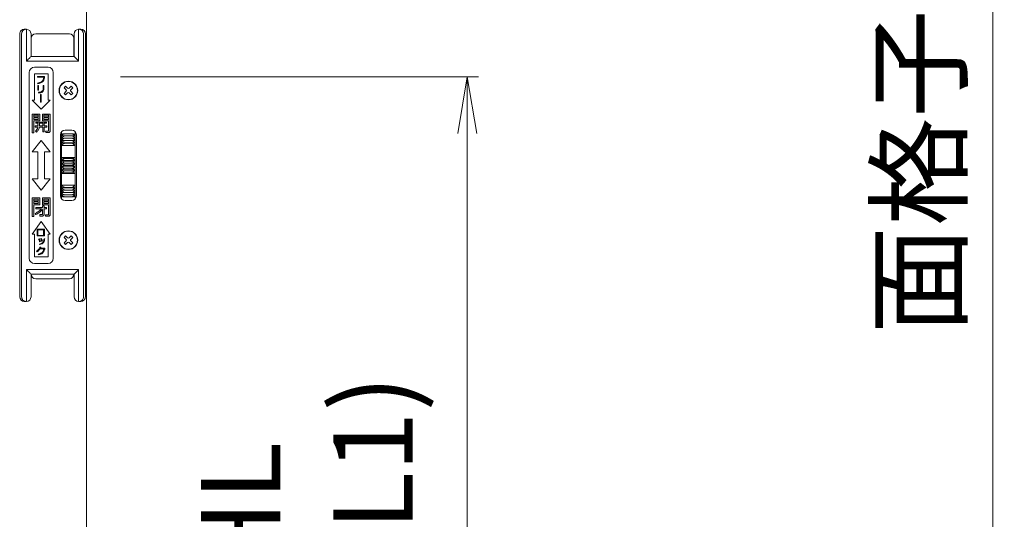
# Model space of a CAD drawing. Units: millimetres. Extents: x 0 to 1740, y -7634 to -7040.
# Drawn here: x 1516 to 1560, y -7192 to -7170 of the extents above; entities that cross this region are included whole.
import ezdxf

# ---------------------------------------------------------------- set-up
doc = ezdxf.new("R2010")
doc.units = ezdxf.units.MM
doc.header["$MEASUREMENT"] = 0
doc.layers.get('Defpoints').update_dxf_attribs({"color": 252})
doc.layers.add('buhin', color=152, linetype='Continuous', lineweight=13)
doc.layers.add('sunpou', color=201, linetype='Continuous', lineweight=13)
doc.styles.get("Standard").update_dxf_attribs({"font": 'simplex.shx', "width": 0.8, "bigfont": 'extfont2.shx'})
doc.dimstyles.new('Standardx0.1', dxfattribs={"dimtxt": 3.5, "dimasz": 2.5, "dimexe": 0.5, "dimexo": 1.5, "dimgap": 1.5, "dimtad": 1, "dimlfac": 10, "dimdsep": 46, "dimtxsty": 'Standard', "dimblk": 'OPEN', "dimcen": 0, "dimclrd": 256, "dimclre": 256, "dimclrt": 256, "dimadec": 0, "dimazin": 2, "dimtfac": 1, "dimtmove": 0, "dimatfit": 3, "dimldrblk": 'OPEN', "dimfxl": 0, "dimtolj": 1, "dimtzin": 0, "dimlwd": -1, "dimlwe": -1, "dimarcsym": 0})

# ---------------------------------------------------------------- blocks, each defined once
blk = doc.blocks.new('_Open')
at = {"color": 0, "lineweight": -2}
for p, q in [((-1, 0.167), (0, 0)), ((-1, -0.167), (0, 0)), ((0, 0), (-1, 0))]:
    blk.add_line(p, q, dxfattribs=at)
blk = doc.blocks.new('*D432')
at = {"layer": 'Defpoints', "color": 0}
for p in [(1519.335, -7172.718), (1519.335, -7210.968), (1536.139, -7210.968)]:
    blk.add_point(p, dxfattribs=at)
at = {"layer": 'sunpou'}
for p, q in [((1520.835, -7172.718), (1536.639, -7172.718)), ((1536.139, -7175.218), (1536.139, -7208.468)), ((1520.835, -7210.968), (1536.639, -7210.968))]:
    blk.add_line(p, q, dxfattribs=at)
at = {"layer": 'sunpou', "xscale": 2.5, "yscale": 2.5, "zscale": 2.5}
for p, rotation in [((1536.139, -7172.718), 90), ((1536.139, -7210.968), 270)]:
    blk.add_blockref('_Open', p, dxfattribs=dict(at, rotation=rotation))
at = {"layer": 'sunpou', "insert": (1529.056, -7191.843), "char_height": 3.5, "attachment_point": 5, "rotation": 90}
blk.add_mtext('\\A1;HL\\P(HL1)', dxfattribs=at)
blk = doc.blocks.new('*D434')
at = {"layer": 'Defpoints', "color": 0}
for p in [(1519.335, -7110.968), (1519.335, -7210.968), (1559.335, -7210.968)]:
    blk.add_point(p, dxfattribs=at)
at = {"layer": 'sunpou'}
for p, q in [((1520.835, -7110.968), (1559.835, -7110.968)), ((1559.335, -7113.468), (1559.335, -7208.468)), ((1520.835, -7210.968), (1559.835, -7210.968))]:
    blk.add_line(p, q, dxfattribs=at)
at = {"layer": 'sunpou', "xscale": 2.5, "yscale": 2.5, "zscale": 2.5}
for p, rotation in [((1559.335, -7110.968), 90), ((1559.335, -7210.968), 270)]:
    blk.add_blockref('_Open', p, dxfattribs=dict(at, rotation=rotation))
at = {"layer": 'sunpou', "insert": (1556.085, -7160.968), "char_height": 3.5, "attachment_point": 5, "rotation": 90}
blk.add_mtext('\\A1;面格子H=サッシH+40', dxfattribs=at)
blk = doc.blocks.new('A$C69B875AB')
at = {"linetype": 'ByBlock', "lineweight": -2}
h = blk.add_hatch(color=0, dxfattribs=at)
edge = h.paths.add_edge_path()
edge.add_spline(control_points=[(7.95, 36), (8.4, 36.08), (9.3, 36.22), (10.41, 36.99), (10.86, 38.12), (10.91, 38.83), (10.94, 39.19)], knot_values=[0, 0, 0, 0, 0.280663, 0.559449, 0.779202, 1, 1, 1, 1], degree=3, periodic=0)
edge.add_line((10.94, 39.19), (7.79, 39.19))
edge.add_line((7.79, 39.19), (7.79, 38.89))
edge.add_line((7.79, 38.89), (10.6, 38.89))
edge.add_spline(control_points=[(10.6, 38.89), (10.55, 38.5), (10.47, 37.71), (9.48, 36.6), (8.48, 36.42), (7.86, 36.31)], knot_values=[0, 0, 0, 0, 0.281447, 0.559678, 1, 1, 1, 1], degree=3, periodic=0)
edge.add_line((7.86, 36.31), (7.95, 36))
h.paths.add_polyline_path([(8.36, 35.21), (8.02, 35.21), (8.02, 33.19), (8.36, 33.19)])
edge = h.paths.add_edge_path()
edge.add_spline(control_points=[(8.4, 31.9), (8.7, 31.93), (9.3, 32), (10.09, 32.34), (10.6, 32.97), (10.65, 33.44), (10.67, 33.68)], knot_values=[0, 0, 0, 0, 0.281272, 0.56123, 0.780197, 1, 1, 1, 1], degree=3, periodic=0)
edge.add_line((10.67, 33.68), (10.67, 35.28))
edge.add_line((10.67, 35.28), (10.33, 35.28))
edge.add_line((10.33, 35.28), (10.33, 33.77))
edge.add_spline(control_points=[(10.33, 33.77), (10.31, 33.53), (10.27, 33.16), (9.99, 32.77), (9.41, 32.33), (8.81, 32.26), (8.32, 32.21)], knot_values=[0, 0, 0, 0, 0.249504, 0.374954, 0.500499, 1, 1, 1, 1], degree=3, periodic=0)
edge.add_line((8.32, 32.21), (8.4, 31.9))
h.paths.add_polyline_path([(9.47, 31.22), (9.13, 31.22), (9.13, 27.8), (9.47, 27.8)])
h = blk.add_hatch(color=0, dxfattribs=at)
h.paths.add_polyline_path([(8.86, 22.62), (5.5, 22.62), (5.5, 14.38), (6.22, 14.38), (6.22, 19.7), (8.86, 19.7)])
h.paths.add_polyline_path([(6.22, 21.47), (6.22, 22.09), (8.17, 22.09), (8.17, 21.47)], flags=16)
h.paths.add_polyline_path([(8.17, 20.94), (8.17, 20.23), (6.22, 20.23), (6.22, 20.94)], flags=16)
edge = h.paths.add_edge_path()
edge.add_line((13.45, 22.62), (10.03, 22.62))
edge.add_line((10.03, 22.62), (10.03, 19.7))
edge.add_line((10.03, 19.7), (12.72, 19.7))
edge.add_line((12.72, 19.7), (12.72, 15.4))
edge.add_spline(control_points=[(12.72, 15.4), (12.72, 15.36), (12.71, 15.29), (12.66, 15.19), (12.52, 15.1), (12.4, 15.09), (12.31, 15.09)], knot_values=[0, 0, 0, 0, 0.187486, 0.374002, 0.560635, 1, 1, 1, 1], degree=3, periodic=0)
edge.add_line((12.31, 15.09), (11.4, 15.09))
edge.add_line((11.4, 15.09), (11.48, 14.47))
edge.add_line((11.48, 14.47), (12.6, 14.47))
edge.add_spline(control_points=[(12.6, 14.47), (12.72, 14.48), (12.95, 14.49), (13.24, 14.66), (13.42, 14.9), (13.44, 15.08), (13.45, 15.17)], knot_values=[0, 0, 0, 0, 0.280557, 0.560089, 0.779997, 1, 1, 1, 1], degree=3, periodic=0)
edge.add_line((13.45, 15.17), (13.45, 22.62))
h.paths.add_polyline_path([(10.72, 21.47), (10.72, 22.09), (12.72, 22.09), (12.72, 21.47)], flags=16)
h.paths.add_polyline_path([(10.72, 20.94), (12.72, 20.94), (12.72, 20.23), (10.72, 20.23)], flags=16)
edge = h.paths.add_edge_path()
edge.add_line((11.78, 19.08), (7.16, 19.08))
edge.add_line((7.16, 19.08), (7.16, 18.54))
edge.add_line((7.16, 18.54), (8.05, 18.54))
edge.add_line((8.05, 18.54), (8.05, 17.39))
edge.add_line((8.05, 17.39), (6.89, 17.39))
edge.add_line((6.89, 17.39), (6.89, 16.86))
edge.add_line((6.89, 16.86), (8, 16.86))
edge.add_spline(control_points=[(8, 16.86), (7.92, 16.46), (7.77, 15.75), (7.23, 15.28), (6.99, 15.07)], knot_values=[0, 0, 0, 0, 0.559739, 1, 1, 1, 1], degree=3, periodic=0)
edge.add_line((6.99, 15.07), (7.37, 14.65))
edge.add_spline(control_points=[(7.37, 14.65), (7.75, 14.98), (8.45, 15.57), (8.63, 16.47), (8.71, 16.86)], knot_values=[0, 0, 0, 0, 0.558465, 1, 1, 1, 1], degree=3, periodic=0)
edge.add_line((8.71, 16.86), (10.14, 16.86))
edge.add_line((10.14, 16.86), (10.14, 14.73))
edge.add_line((10.14, 14.73), (10.83, 14.73))
edge.add_line((10.83, 14.73), (10.83, 16.86))
edge.add_line((10.83, 16.86), (12.03, 16.86))
edge.add_line((12.03, 16.86), (12.03, 17.39))
edge.add_line((12.03, 17.39), (10.83, 17.39))
edge.add_line((10.83, 17.39), (10.83, 18.54))
edge.add_line((10.83, 18.54), (11.78, 18.54))
edge.add_line((11.78, 18.54), (11.78, 19.08))
edge = h.paths.add_edge_path(flags=17)
edge.add_line((10.14, 18.54), (8.75, 18.54))
edge.add_line((8.75, 18.54), (8.75, 17.7))
edge.add_spline(control_points=[(8.75, 17.7), (8.75, 17.65), (8.75, 17.55), (8.74, 17.45), (8.74, 17.39)], knot_values=[0, 0, 0, 0, 0.440028, 1, 1, 1, 1], degree=3, periodic=0)
edge.add_line((8.74, 17.39), (10.14, 17.39))
edge.add_line((10.14, 17.39), (10.14, 18.54))
h = blk.add_hatch(color=0, dxfattribs=at)
h.paths.add_polyline_path([(8.87, -14.38), (5.52, -14.38), (5.52, -22.53), (6.22, -22.53), (6.22, -17.39), (8.87, -17.39)])
h.paths.add_polyline_path([(8.2, -16.15), (8.2, -16.86), (6.22, -16.86), (6.22, -16.15)], flags=16)
h.paths.add_polyline_path([(6.22, -15.71), (6.22, -14.91), (8.2, -14.91), (8.2, -15.71)], flags=16)
edge = h.paths.add_edge_path()
edge.add_line((13.45, -14.38), (10.01, -14.38))
edge.add_line((10.01, -14.38), (10.01, -17.39))
edge.add_line((10.01, -17.39), (12.75, -17.39))
edge.add_line((12.75, -17.39), (12.75, -21.51))
edge.add_spline(control_points=[(12.75, -21.51), (12.74, -21.56), (12.73, -21.66), (12.61, -21.76), (12.5, -21.81), (12.42, -21.82), (12.38, -21.82)], knot_values=[0, 0, 0, 0, 0.278348, 0.558529, 0.77927, 1, 1, 1, 1], degree=3, periodic=0)
edge.add_line((12.38, -21.82), (11.37, -21.82))
edge.add_line((11.37, -21.82), (11.46, -22.44))
edge.add_line((11.46, -22.44), (12.69, -22.44))
edge.add_spline(control_points=[(12.69, -22.44), (12.8, -22.44), (13.02, -22.42), (13.29, -22.25), (13.44, -22), (13.45, -21.82), (13.45, -21.74)], knot_values=[0, 0, 0, 0, 0.280376, 0.559695, 0.779593, 1, 1, 1, 1], degree=3, periodic=0)
edge.add_line((13.45, -21.74), (13.45, -14.38))
h.paths.add_polyline_path([(10.68, -16.15), (12.75, -16.15), (12.75, -16.86), (10.68, -16.86)], flags=16)
h.paths.add_polyline_path([(10.68, -15.71), (10.68, -14.91), (12.75, -14.91), (12.75, -15.71)], flags=16)
edge = h.paths.add_edge_path()
edge.add_line((11.88, -18.63), (10.77, -18.63))
edge.add_line((10.77, -18.63), (10.77, -17.84))
edge.add_line((10.77, -17.84), (10.07, -17.84))
edge.add_line((10.07, -17.84), (10.07, -18.63))
edge.add_line((10.07, -18.63), (7.18, -18.63))
edge.add_line((7.18, -18.63), (7.18, -19.16))
edge.add_line((7.18, -19.16), (9.56, -19.16))
edge.add_spline(control_points=[(9.56, -19.16), (9.08, -19.63), (8.23, -20.45), (7.21, -21.05), (6.76, -21.31)], knot_values=[0, 0, 0, 0, 0.560049, 1, 1, 1, 1], degree=3, periodic=0)
edge.add_line((6.76, -21.31), (7.09, -21.73))
edge.add_spline(control_points=[(7.09, -21.73), (7.69, -21.38), (8.77, -20.75), (9.68, -19.89), (10.07, -19.52)], knot_values=[0, 0, 0, 0, 0.559673, 1, 1, 1, 1], degree=3, periodic=0)
edge.add_line((10.07, -19.52), (10.07, -21.45))
edge.add_spline(control_points=[(10.07, -21.45), (10.07, -21.5), (10.06, -21.59), (9.93, -21.72), (9.81, -21.73), (9.73, -21.73)], knot_values=[0, 0, 0, 0, 0.280997, 0.559947, 1, 1, 1, 1], degree=3, periodic=0)
edge.add_line((9.73, -21.73), (8.88, -21.73))
edge.add_line((8.88, -21.73), (8.96, -22.35))
edge.add_line((8.96, -22.35), (10.04, -22.35))
edge.add_spline(control_points=[(10.04, -22.35), (10.14, -22.34), (10.33, -22.32), (10.57, -22.17), (10.74, -21.98), (10.76, -21.82), (10.77, -21.74)], knot_values=[0, 0, 0, 0, 0.279992, 0.560455, 0.780263, 1, 1, 1, 1], degree=3, periodic=0)
edge.add_line((10.77, -21.74), (10.77, -19.16))
edge.add_line((10.77, -19.16), (11.88, -19.16))
edge.add_line((11.88, -19.16), (11.88, -18.63))
h = blk.add_hatch(color=0, dxfattribs=at)
h.paths.add_polyline_path([(10.9, -28.22), (7.71, -28.22), (7.71, -31.14), (10.9, -31.14)])
h.paths.add_polyline_path([(8.05, -28.48), (10.56, -28.48), (10.56, -30.88), (8.05, -30.88)], flags=16)
edge = h.paths.add_edge_path()
edge.add_spline(control_points=[(9.11, -33.58), (9.07, -33.47), (9, -33.27), (8.92, -33.07), (8.88, -32.98)], knot_values=[0, 0, 0, 0, 0.560036, 1, 1, 1, 1], degree=3, periodic=0)
edge.add_spline(control_points=[(8.88, -32.98), (8.84, -32.88), (8.76, -32.71), (8.67, -32.54), (8.63, -32.47)], knot_values=[0, 0, 0, 0, 0.560002, 1, 1, 1, 1], degree=3, periodic=0)
edge.add_line((8.63, -32.47), (8.37, -32.57))
edge.add_spline(control_points=[(8.37, -32.57), (8.46, -32.77), (8.64, -33.13), (8.76, -33.52), (8.81, -33.69)], knot_values=[0, 0, 0, 0, 0.559999, 1, 1, 1, 1], degree=3, periodic=0)
edge.add_line((8.81, -33.69), (9.11, -33.58))
edge = h.paths.add_edge_path()
edge.add_spline(control_points=[(9.78, -32.79), (9.76, -32.75), (9.72, -32.66), (9.66, -32.53), (9.6, -32.41), (9.55, -32.32), (9.53, -32.28)], knot_values=[0, 0, 0, 0, 0.250052, 0.500042, 0.750014, 1, 1, 1, 1], degree=3, periodic=0)
edge.add_line((9.53, -32.28), (9.27, -32.39))
edge.add_spline(control_points=[(9.27, -32.39), (9.37, -32.59), (9.54, -32.95), (9.66, -33.33), (9.71, -33.5)], knot_values=[0, 0, 0, 0, 0.560032, 1, 1, 1, 1], degree=3, periodic=0)
edge.add_line((9.71, -33.5), (10.02, -33.4))
edge.add_spline(control_points=[(10.02, -33.4), (9.97, -33.28), (9.89, -33.08), (9.82, -32.88), (9.78, -32.79)], knot_values=[0, 0, 0, 0, 0.559997, 1, 1, 1, 1], degree=3, periodic=0)
edge = h.paths.add_edge_path()
edge.add_spline(control_points=[(10.52, -34.02), (10.68, -33.73), (10.95, -33.21), (11.03, -32.64), (11.06, -32.39)], knot_values=[0, 0, 0, 0, 0.558872, 1, 1, 1, 1], degree=3, periodic=0)
edge.add_line((11.06, -32.39), (10.75, -32.36))
edge.add_spline(control_points=[(10.75, -32.36), (10.74, -32.47), (10.72, -32.66), (10.68, -32.86), (10.66, -32.94)], knot_values=[0, 0, 0, 0, 0.559949, 1, 1, 1, 1], degree=3, periodic=0)
edge.add_spline(control_points=[(10.66, -32.94), (10.6, -33.16), (10.49, -33.56), (10.25, -33.89), (10.14, -34.03)], knot_values=[0, 0, 0, 0, 0.560151, 1, 1, 1, 1], degree=3, periodic=0)
edge.add_spline(control_points=[(10.14, -34.03), (9.92, -34.22), (9.51, -34.57), (8.99, -34.67), (8.75, -34.71)], knot_values=[0, 0, 0, 0, 0.558492, 1, 1, 1, 1], degree=3, periodic=0)
edge.add_line((8.75, -34.71), (8.84, -34.94))
edge.add_spline(control_points=[(8.84, -34.94), (9.21, -34.86), (9.87, -34.72), (10.32, -34.23), (10.52, -34.02)], knot_values=[0, 0, 0, 0, 0.560327, 1, 1, 1, 1], degree=3, periodic=0)
edge = h.paths.add_edge_path()
edge.add_line((11.09, -36.5), (9.16, -36.5))
edge.add_spline(control_points=[(9.16, -36.5), (9.19, -36.42), (9.26, -36.29), (9.3, -36.15), (9.32, -36.09)], knot_values=[0, 0, 0, 0, 0.559995, 1, 1, 1, 1], degree=3, periodic=0)
edge.add_line((9.32, -36.09), (8.94, -36.04))
edge.add_spline(control_points=[(8.94, -36.04), (8.75, -36.45), (8.41, -37.18), (7.77, -37.66), (7.48, -37.87)], knot_values=[0, 0, 0, 0, 0.559388, 1, 1, 1, 1], degree=3, periodic=0)
edge.add_line((7.48, -37.87), (7.68, -38.09))
edge.add_spline(control_points=[(7.68, -38.09), (7.97, -37.89), (8.48, -37.54), (8.84, -37.02), (9, -36.8)], knot_values=[0, 0, 0, 0, 0.559665, 1, 1, 1, 1], degree=3, periodic=0)
edge.add_line((9, -36.8), (10.7, -36.8))
edge.add_spline(control_points=[(10.7, -36.8), (10.62, -37.14), (10.46, -37.82), (9.62, -38.81), (8.74, -39.05), (8.21, -39.19)], knot_values=[0, 0, 0, 0, 0.280778, 0.560519, 1, 1, 1, 1], degree=3, periodic=0)
edge.add_line((8.21, -39.19), (8.32, -39.5))
edge.add_spline(control_points=[(8.32, -39.5), (8.66, -39.41), (9.33, -39.25), (10.42, -38.59), (10.76, -37.75), (10.97, -37.23)], knot_values=[0, 0, 0, 0, 0.281524, 0.56213, 1, 1, 1, 1], degree=3, periodic=0)
edge.add_spline(control_points=[(10.97, -37.23), (11, -37.15), (11.04, -37), (11.07, -36.84), (11.08, -36.77)], knot_values=[0, 0, 0, 0, 0.560254, 1, 1, 1, 1], degree=3, periodic=0)
edge.add_line((11.08, -36.77), (11.09, -36.5))
at = {"color": 0, "linetype": 'ByBlock', "lineweight": -2}
for p, q in [((0, 58), (0, -58)), ((0.85, -58), (0.85, 58)), ((2.01, 60), (3.01, 60)), ((3, 46), (3, 60)), ((5, 58), (5, 48)), ((7.05, 58), (21.95, 58)), ((24, 48), (24, 58)), ((25.99, 60), (26.99, 60)), ((26, 60), (26, 46)), ((28.15, 58), (28.15, -58)), ((29, 58), (29, -58)), ((5.05, 48), (5.05, 56)), ((23.95, 56), (23.95, 48)), ((5, 48), (24, 48)), ((26, 46), (3, 46)), ((4.2, 41), (4.2, -41)), ((12.5, 43.3), (6.5, 43.3)), ((6.5, 40.3), (12.5, 40.3)), ((6.5, 28.8), (6.5, 40.3)), ((10.94, 39.19), (7.79, 39.19)), ((7.79, 39.19), (7.79, 38.89)), ((12.5, 40.3), (12.5, 28.8)), ((14.8, -41), (14.8, 41)), ((7.79, 38.89), (10.6, 38.89)), ((7.86, 36.31), (7.95, 36)), ((8.02, 35.21), (8.02, 33.19)), ((8.36, 35.21), (8.02, 35.21)), ((8.36, 33.19), (8.36, 35.21)), ((10.33, 35.28), (10.33, 33.77)), ((10.67, 35.28), (10.33, 35.28)), ((10.67, 33.68), (10.67, 35.28)), ((19.56, 34.24), (20.26, 34.94)), ((21.15, 34.06), (20.26, 34.94)), ((21.85, 34.06), (22.74, 34.94)), ((22.74, 34.94), (23.44, 34.24)), ((8.02, 33.19), (8.36, 33.19)), ((8.32, 32.21), (8.4, 31.9)), ((9.13, 31.22), (9.13, 27.8)), ((9.47, 31.22), (9.13, 31.22)), ((9.47, 27.8), (9.47, 31.22)), ((20.44, 33.35), (19.56, 34.24)), ((20.44, 32.65), (19.56, 31.76)), ((19.56, 31.76), (20.26, 31.06)), ((21.15, 31.94), (20.26, 31.06)), ((21.85, 31.94), (22.74, 31.06)), ((22.56, 33.35), (23.44, 34.24)), ((22.56, 32.65), (23.44, 31.76)), ((22.74, 31.06), (23.44, 31.76)), ((9.5, 24.8), (5.5, 28.8)), ((5.5, 28.8), (6.5, 28.8)), ((9.13, 27.8), (9.47, 27.8)), ((13.5, 28.8), (9.5, 24.8)), ((12.5, 28.8), (13.5, 28.8)), ((8.86, 22.62), (5.5, 22.62)), ((5.5, 22.62), (5.5, 14.38)), ((6.22, 21.47), (6.22, 22.09)), ((6.22, 22.09), (8.17, 22.09)), ((8.17, 22.09), (8.17, 21.47)), ((8.86, 19.7), (8.86, 22.62)), ((10.03, 22.62), (10.03, 19.7)), ((13.45, 22.62), (10.03, 22.62)), ((10.72, 21.47), (10.72, 22.09)), ((10.72, 22.09), (12.72, 22.09)), ((12.72, 22.09), (12.72, 21.47)), ((13.45, 15.17), (13.45, 22.62)), ((8.17, 21.47), (6.22, 21.47)), ((6.22, 20.23), (6.22, 20.94)), ((6.22, 20.94), (8.17, 20.94)), ((8.17, 20.23), (6.22, 20.23)), ((6.22, 19.7), (8.86, 19.7)), ((6.22, 14.38), (6.22, 19.7)), ((6.89, 17.39), (6.89, 16.86)), ((8.05, 17.39), (6.89, 17.39)), ((11.78, 19.08), (7.16, 19.08)), ((7.16, 19.08), (7.16, 18.54)), ((7.16, 18.54), (8.05, 18.54)), ((8.05, 18.54), (8.05, 17.39)), ((8.17, 20.94), (8.17, 20.23)), ((10.14, 17.39), (8.74, 17.39)), ((8.75, 17.7), (8.75, 18.54)), ((8.75, 18.54), (10.14, 18.54)), ((10.03, 19.7), (12.72, 19.7)), ((10.14, 18.54), (10.14, 17.39)), ((12.72, 21.47), (10.72, 21.47)), ((10.72, 20.23), (10.72, 20.94)), ((10.72, 20.94), (12.72, 20.94)), ((12.72, 20.23), (10.72, 20.23)), ((10.83, 17.39), (10.83, 18.54)), ((10.83, 18.54), (11.78, 18.54)), ((12.03, 17.39), (10.83, 17.39)), ((11.78, 18.54), (11.78, 19.08)), ((12.03, 16.86), (12.03, 17.39)), ((12.72, 20.94), (12.72, 20.23)), ((12.72, 19.7), (12.72, 15.4)), ((5.5, 14.38), (6.22, 14.38)), ((6.89, 16.86), (8, 16.86)), ((6.99, 15.07), (7.37, 14.65)), ((8.71, 16.86), (10.14, 16.86)), ((10.14, 16.86), (10.14, 14.73)), ((10.14, 14.73), (10.83, 14.73)), ((10.83, 16.86), (12.03, 16.86)), ((10.83, 14.73), (10.83, 16.86)), ((11.4, 15.09), (11.48, 14.47)), ((12.31, 15.09), (11.4, 15.09)), ((11.48, 14.47), (12.6, 14.47)), ((18, 13.5), (18, -13.5)), ((18.45, 14.76), (18.45, -14.76)), ((19.95, 13.93), (22.95, 13.93)), ((23, 15.5), (20, 15.5)), ((24.45, -14.88), (24.45, 14.88)), ((25, -13.5), (25, 13.5)), ((5.5, 6), (9.5, 11)), ((9.5, 11), (13.5, 6)), ((18.68, 11.01), (24.22, 11.01)), ((18.68, 9.92), (24.22, 9.92)), ((24.22, 8.76), (18.68, 8.76)), ((19.95, 13.02), (22.95, 13.02)), ((19.95, 12.02), (22.95, 12.02)), ((19.95, 10.93), (22.95, 10.93)), ((19.95, 9.75), (22.95, 9.75)), ((8, 6), (5.5, 6)), ((8, -6), (8, 6)), ((11, 6), (11, -6)), ((13.5, 6), (11, 6)), ((18.68, 3.53), (24.22, 3.53)), ((18.68, 2.13), (24.22, 2.13)), ((18.68, 0.71), (24.22, 0.71)), ((19.95, 2.95), (22.95, 2.95)), ((19.95, 1.48), (22.95, 1.48)), ((19.95, 0), (22.95, 0)), ((18.68, -0.71), (24.22, -0.71)), ((18.68, -2.13), (24.22, -2.13)), ((18.68, -3.53), (24.22, -3.53)), ((19.95, -1.48), (22.95, -1.48)), ((19.95, -2.95), (22.95, -2.95)), ((9.5, -11), (5.5, -6)), ((5.5, -6), (8, -6)), ((13.5, -6), (9.5, -11)), ((11, -6), (13.5, -6)), ((18.68, -8.76), (24.22, -8.76)), ((18.68, -9.92), (24.22, -9.92)), ((18.68, -11.01), (24.22, -11.01)), ((19.95, -9.75), (22.95, -9.75)), ((19.95, -10.93), (22.95, -10.93)), ((19.95, -12.02), (22.95, -12.02)), ((19.95, -13.02), (22.95, -13.02)), ((5.52, -14.38), (5.52, -22.53)), ((8.87, -14.38), (5.52, -14.38)), ((6.22, -15.71), (6.22, -14.91)), ((6.22, -14.91), (8.2, -14.91)), ((8.2, -15.71), (6.22, -15.71)), ((6.22, -16.86), (6.22, -16.15)), ((6.22, -16.15), (8.2, -16.15)), ((8.2, -16.86), (6.22, -16.86)), ((8.2, -14.91), (8.2, -15.71)), ((8.2, -16.15), (8.2, -16.86)), ((8.87, -17.39), (8.87, -14.38)), ((10.01, -14.38), (10.01, -17.39)), ((13.45, -14.38), (10.01, -14.38)), ((10.68, -15.71), (10.68, -14.91)), ((10.68, -14.91), (12.75, -14.91)), ((12.75, -15.71), (10.68, -15.71)), ((10.68, -16.86), (10.68, -16.15)), ((10.68, -16.15), (12.75, -16.15)), ((12.75, -16.86), (10.68, -16.86)), ((12.75, -14.91), (12.75, -15.71)), ((12.75, -16.15), (12.75, -16.86)), ((13.45, -21.74), (13.45, -14.38)), ((19.95, -13.93), (22.95, -13.93)), ((20, -15.5), (23, -15.5)), ((6.22, -17.39), (8.87, -17.39)), ((6.22, -22.53), (6.22, -17.39)), ((6.76, -21.31), (7.09, -21.73)), ((10.07, -18.63), (7.18, -18.63)), ((7.18, -18.63), (7.18, -19.16)), ((7.18, -19.16), (9.56, -19.16)), ((10.01, -17.39), (12.75, -17.39)), ((10.07, -17.84), (10.07, -18.63)), ((10.77, -17.84), (10.07, -17.84)), ((10.07, -19.52), (10.07, -21.45)), ((10.77, -18.63), (10.77, -17.84)), ((11.88, -18.63), (10.77, -18.63)), ((10.77, -21.74), (10.77, -19.16)), ((10.77, -19.16), (11.88, -19.16)), ((11.88, -19.16), (11.88, -18.63)), ((12.75, -17.39), (12.75, -21.51)), ((5.5, -30.3), (9.5, -24.8)), ((5.52, -22.53), (6.22, -22.53)), ((8.88, -21.73), (8.96, -22.35)), ((9.73, -21.73), (8.88, -21.73)), ((8.96, -22.35), (10.04, -22.35)), ((9.5, -24.8), (13.5, -30.3)), ((11.37, -21.82), (11.46, -22.44)), ((12.38, -21.82), (11.37, -21.82)), ((11.46, -22.44), (12.69, -22.44)), ((6.5, -30.3), (5.5, -30.3)), ((6.5, -40.3), (6.5, -30.3)), ((10.9, -28.22), (7.71, -28.22)), ((7.71, -28.22), (7.71, -31.14)), ((8.05, -28.48), (10.56, -28.48)), ((8.05, -30.88), (8.05, -28.48)), ((10.56, -28.48), (10.56, -30.88)), ((10.9, -31.14), (10.9, -28.22)), ((12.5, -30.3), (12.5, -40.3)), ((13.5, -30.3), (12.5, -30.3)), ((7.71, -31.14), (10.9, -31.14)), ((10.56, -30.88), (8.05, -30.88)), ((8.63, -32.47), (8.37, -32.57)), ((8.75, -34.71), (8.84, -34.94)), ((8.81, -33.69), (9.11, -33.58)), ((9.53, -32.28), (9.27, -32.39)), ((9.71, -33.5), (10.02, -33.4)), ((11.06, -32.39), (10.75, -32.36)), ((19.56, -31.76), (20.26, -31.06)), ((20.44, -32.65), (19.56, -31.76)), ((20.44, -33.35), (19.56, -34.24)), ((19.56, -34.24), (20.26, -34.94)), ((21.15, -31.94), (20.26, -31.06)), ((21.15, -34.06), (20.26, -34.94)), ((21.85, -31.94), (22.74, -31.06)), ((21.85, -34.06), (22.74, -34.94)), ((22.56, -32.65), (23.44, -31.76)), ((22.56, -33.35), (23.44, -34.24)), ((22.74, -31.06), (23.44, -31.76)), ((22.74, -34.94), (23.44, -34.24)), ((7.48, -37.87), (7.68, -38.09)), ((9.32, -36.09), (8.94, -36.04)), ((9, -36.8), (10.7, -36.8)), ((11.09, -36.5), (9.16, -36.5)), ((11.08, -36.77), (11.09, -36.5)), ((12.5, -40.3), (6.5, -40.3)), ((6.5, -43.3), (12.5, -43.3)), ((8.21, -39.19), (8.32, -39.5)), ((3, -60), (3, -46)), ((3, -46), (26, -46)), ((26, -46), (26, -60)), ((5, -48), (5, -58)), ((24, -48), (5, -48)), ((21.95, -50), (7.05, -50)), ((24, -58), (24, -48)), ((3, -60), (2.01, -60)), ((26.99, -60), (26.16, -60))]:
    blk.add_line(p, q, dxfattribs=at)
at = {"color": 0, "linetype": 'ByBlock', "lineweight": -2, "flags": 128}
for points in [[(3, 46), (3.39, 46.39), (3.77, 46.77), (4.11, 47.11), (4.41, 47.41), (4.66, 47.66), (4.85, 47.85), (4.96, 47.96), (5, 48)], [(24, 48), (24.03, 47.97), (24.12, 47.88), (24.27, 47.73), (24.47, 47.53), (24.71, 47.29), (25, 47), (25.32, 46.68), (25.65, 46.35), (26, 46)], [(3, -46), (3.39, -46.39), (3.77, -46.77), (4.11, -47.11), (4.41, -47.41), (4.66, -47.66), (4.85, -47.85), (4.96, -47.96), (5, -48)], [(24, -48), (24.04, -47.96), (24.15, -47.85), (24.34, -47.66), (24.59, -47.41), (24.89, -47.11), (25.23, -46.77), (25.61, -46.39), (26, -46)]]:
    blk.add_lwpolyline(points, dxfattribs=at)
at = {"color": 0, "linetype": 'ByBlock', "lineweight": -2}
for centre, radius in [((21.5, 33), 4.1), ((21.5, 33), 4), ((21.5, -33), 4.1), ((21.5, -33), 4)]:
    blk.add_circle(centre, radius, dxfattribs=at)
for centre, radius, start, end in [((2.84, 58), 2, 90.0987, 180.0997), ((3, 58), 2, 360, 90), ((7.05, 56), 2, 90, 180), ((21.95, 56), 2, 360, 90), ((26, 58), 2, 90, 180), ((26.16, 58), 2, 359.9028, 89.9005), ((6.5, 41), 2.3, 90, 180), ((12.5, 41), 2.3, 0, 90), ((20.09, 33), 0.5, 315, 45), ((21.5, 34.41), 0.5, 225, 315), ((21.5, 31.59), 0.5, 45, 135), ((22.91, 33), 0.5, 135, 225), ((20, 13.5), 2, 90, 180), ((23, 13.5), 2, 360, 90), ((20, -13.5), 2, 180, 270), ((23, -13.5), 2, 270, 360), ((20.09, -33), 0.5, 315, 45), ((21.5, -31.59), 0.5, 225, 315), ((21.5, -34.41), 0.5, 45, 135), ((22.91, -33), 0.5, 135, 225), ((6.5, -41), 2.3, 180, 270), ((12.5, -41), 2.3, 270, 0), ((7.05, -48), 2, 180, 270), ((21.95, -48), 2, 270, 360), ((2.84, -58), 2, 179.9003, 269.9013), ((3, -58), 2, 270, 360), ((26, -58), 2, 180, 270), ((26.16, -58), 2, 265.5108, 0.0972)]:
    blk.add_arc(centre, radius, start, end, dxfattribs=at)
for centre, major_axis, start_param, end_param in [((2.01, 58), (2.01, 0), 1.570796, 3.141593), ((26.99, 58), (2.01, 0), 0, 1.570796), ((2.01, -58), (-2.01, 0), 0, 1.570796), ((26.99, -58), (-2.01, 0), 1.570796, 3.141593)]:
    blk.add_ellipse(centre, major_axis=major_axis, ratio=0.996546, start_param=start_param, end_param=end_param, dxfattribs=at)
for points, knots in [([(7.95, 36), (8.4, 36.08), (9.3, 36.22), (10.41, 36.99), (10.86, 38.12), (10.91, 38.83), (10.94, 39.19)], [0, 0, 0, 0, 0.280663, 0.559449, 0.779202, 1, 1, 1, 1]), ([(10.6, 38.89), (10.55, 38.5), (10.47, 37.71), (9.48, 36.6), (8.48, 36.42), (7.86, 36.31)], [0, 0, 0, 0, 0.281447, 0.559678, 1, 1, 1, 1]), ([(10.33, 33.77), (10.31, 33.53), (10.27, 33.16), (9.99, 32.77), (9.41, 32.33), (8.81, 32.26), (8.32, 32.21)], [0, 0, 0, 0, 0.249504, 0.374954, 0.500499, 1, 1, 1, 1]), ([(8.4, 31.9), (8.7, 31.93), (9.3, 32), (10.09, 32.34), (10.6, 32.97), (10.65, 33.44), (10.67, 33.68)], [0, 0, 0, 0, 0.281272, 0.56123, 0.780197, 1, 1, 1, 1]), ([(8.74, 17.39), (8.74, 17.45), (8.75, 17.55), (8.75, 17.65), (8.75, 17.7)], [0, 0, 0, 0, 0.559972, 1, 1, 1, 1]), ([(8, 16.86), (7.92, 16.46), (7.77, 15.75), (7.23, 15.28), (6.99, 15.07)], [0, 0, 0, 0, 0.559739, 1, 1, 1, 1]), ([(7.37, 14.65), (7.75, 14.98), (8.45, 15.57), (8.63, 16.47), (8.71, 16.86)], [0, 0, 0, 0, 0.558465, 1, 1, 1, 1]), ([(12.72, 15.4), (12.72, 15.36), (12.71, 15.29), (12.66, 15.19), (12.52, 15.1), (12.4, 15.09), (12.31, 15.09)], [0, 0, 0, 0, 0.187486, 0.374002, 0.560635, 1, 1, 1, 1]), ([(12.6, 14.47), (12.72, 14.48), (12.95, 14.49), (13.24, 14.66), (13.42, 14.9), (13.44, 15.08), (13.45, 15.17)], [0, 0, 0, 0, 0.280557, 0.560089, 0.779997, 1, 1, 1, 1]), ([(18.68, 13.75), (18.61, 13.6), (18.48, 13.35), (18.46, 13.09), (18.45, 12.97)], [0, 0, 0, 0, 0.567983, 1, 1, 1, 1]), ([(19.95, 13.93), (19.82, 13.92), (19.55, 13.92), (19.16, 13.88), (18.87, 13.82), (18.73, 13.77), (18.68, 13.75)], [0, 0, 0, 0, 0.232028, 0.463178, 0.783532, 1, 1, 1, 1]), ([(18.68, 12.93), (18.8, 13.16), (18.99, 13.51), (19.44, 13.83), (19.76, 13.92), (19.93, 13.93), (19.95, 13.93)], [0, 0, 0, 0, 0.446253, 0.70097, 0.957473, 1, 1, 1, 1]), ([(24.22, 13.75), (24.1, 13.79), (23.91, 13.85), (23.46, 13.91), (23.14, 13.92), (22.97, 13.93), (22.95, 13.93)], [0, 0, 0, 0, 0.4462608, 0.701005, 0.9574727, 1, 1, 1, 1]), ([(22.95, 13.93), (23.08, 13.91), (23.35, 13.88), (23.74, 13.64), (24.03, 13.31), (24.17, 13.04), (24.22, 12.93)], [0, 0, 0, 0, 0.232026, 0.46318, 0.783533, 1, 1, 1, 1]), ([(24.45, 12.97), (24.45, 13), (24.45, 13.16), (24.39, 13.43), (24.27, 13.66), (24.22, 13.75)], [0, 0, 0, 0, 0.111166, 0.631495, 1, 1, 1, 1]), ([(18.45, 8.48), (18.45, 8.5), (18.45, 8.58), (18.51, 8.69), (18.63, 8.74), (18.68, 8.76)], [0, 0, 0, 0, 0.111146, 0.631486, 1, 1, 1, 1]), ([(19.95, 13.02), (19.82, 13.02), (19.55, 13.02), (19.16, 13), (18.87, 12.97), (18.73, 12.94), (18.68, 12.93)], [0, 0, 0, 0, 0.232027, 0.463178, 0.78353, 1, 1, 1, 1]), ([(18.68, 12.02), (18.8, 12.24), (18.99, 12.6), (19.44, 12.93), (19.76, 13.02), (19.93, 13.02), (19.95, 13.02)], [0, 0, 0, 0, 0.446253, 0.700972, 0.957473, 1, 1, 1, 1]), ([(19.95, 12.02), (19.82, 12.02), (19.55, 12.02), (19.16, 12.02), (18.87, 12.02), (18.73, 12.02), (18.68, 12.02)], [0, 0, 0, 0, 0.232028, 0.463178, 0.783531, 1, 1, 1, 1]), ([(19.95, 12.02), (19.82, 12.01), (19.55, 11.98), (19.16, 11.73), (18.87, 11.4), (18.73, 11.12), (18.68, 11.01)], [0, 0, 0, 0, 0.232029, 0.463182, 0.783532, 1, 1, 1, 1]), ([(18.68, 11.01), (18.8, 10.99), (18.99, 10.96), (19.44, 10.94), (19.76, 10.93), (19.93, 10.93), (19.95, 10.93)], [0, 0, 0, 0, 0.446259, 0.700974, 0.957473, 1, 1, 1, 1]), ([(19.95, 10.93), (19.82, 10.91), (19.55, 10.88), (19.16, 10.64), (18.87, 10.31), (18.73, 10.03), (18.68, 9.92)], [0, 0, 0, 0, 0.232028, 0.463182, 0.783534, 1, 1, 1, 1]), ([(18.68, 9.92), (18.8, 9.88), (18.99, 9.82), (19.44, 9.77), (19.76, 9.75), (19.93, 9.75), (19.95, 9.75)], [0, 0, 0, 0, 0.4462583, 0.700974, 0.957473, 1, 1, 1, 1]), ([(19.95, 9.75), (19.82, 9.74), (19.55, 9.71), (19.16, 9.47), (18.87, 9.14), (18.73, 8.87), (18.68, 8.76)], [0, 0, 0, 0, 0.232027, 0.463185, 0.78353, 1, 1, 1, 1]), ([(24.22, 12.93), (24.1, 12.95), (23.91, 12.98), (23.46, 13.01), (23.14, 13.02), (22.97, 13.02), (22.95, 13.02)], [0, 0, 0, 0, 0.446261, 0.701006, 0.957473, 1, 1, 1, 1]), ([(22.95, 13.02), (23.08, 13.01), (23.35, 12.98), (23.74, 12.74), (24.03, 12.4), (24.17, 12.13), (24.22, 12.02)], [0, 0, 0, 0, 0.23203, 0.463178, 0.783535, 1, 1, 1, 1]), ([(24.22, 11.01), (24.1, 11.24), (23.91, 11.6), (23.46, 11.93), (23.14, 12.02), (22.97, 12.02), (22.95, 12.02)], [0, 0, 0, 0, 0.446264, 0.70101, 0.957473, 1, 1, 1, 1]), ([(24.22, 12.02), (24.1, 12.02), (23.91, 12.02), (23.46, 12.02), (23.14, 12.02), (22.97, 12.02), (22.95, 12.02)], [0, 0, 0, 0, 0.446262, 0.701006, 0.957473, 1, 1, 1, 1]), ([(22.95, 10.93), (23.08, 10.93), (23.35, 10.93), (23.74, 10.95), (24.03, 10.98), (24.17, 11), (24.22, 11.01)], [0, 0, 0, 0, 0.232027, 0.463177, 0.783531, 1, 1, 1, 1]), ([(24.22, 9.92), (24.1, 10.15), (23.91, 10.51), (23.46, 10.83), (23.14, 10.92), (22.97, 10.93), (22.95, 10.93)], [0, 0, 0, 0, 0.446268, 0.701003, 0.957473, 1, 1, 1, 1]), ([(22.95, 9.75), (23.08, 9.75), (23.35, 9.76), (23.74, 9.8), (24.03, 9.86), (24.17, 9.9), (24.22, 9.92)], [0, 0, 0, 0, 0.232027, 0.463177, 0.783531, 1, 1, 1, 1]), ([(24.22, 8.76), (24.1, 8.98), (23.91, 9.33), (23.46, 9.66), (23.14, 9.75), (22.97, 9.75), (22.95, 9.75)], [0, 0, 0, 0, 0.4462632, 0.7010048, 0.9574725, 1, 1, 1, 1]), ([(24.22, 8.76), (24.28, 8.73), (24.41, 8.67), (24.44, 8.55), (24.45, 8.48)], [0, 0, 0, 0, 0.456262, 1, 1, 1, 1]), ([(18.68, 3.53), (18.61, 3.45), (18.48, 3.31), (18.46, 3.22), (18.45, 3.18)], [0, 0, 0, 0, 0.5688905, 1, 1, 1, 1]), ([(19.95, 2.95), (19.82, 2.96), (19.55, 2.98), (19.16, 3.12), (18.87, 3.31), (18.73, 3.46), (18.68, 3.53)], [0, 0, 0, 0, 0.232028, 0.46318, 0.783534, 1, 1, 1, 1]), ([(18.68, 2.13), (18.8, 2.31), (18.99, 2.61), (19.44, 2.87), (19.76, 2.95), (19.93, 2.95), (19.95, 2.95)], [0, 0, 0, 0, 0.446247, 0.700971, 0.957438, 1, 1, 1, 1]), ([(19.95, 1.48), (19.82, 1.49), (19.55, 1.51), (19.16, 1.66), (18.87, 1.88), (18.73, 2.06), (18.68, 2.13)], [0, 0, 0, 0, 0.2320273, 0.463179, 0.7835328, 1, 1, 1, 1]), ([(18.68, 0.71), (18.8, 0.89), (18.99, 1.16), (19.44, 1.41), (19.76, 1.48), (19.93, 1.48), (19.95, 1.48)], [0, 0, 0, 0, 0.4462147, 0.7009331, 0.9574383, 1, 1, 1, 1]), ([(19.95, 0), (19.82, 0.01), (19.55, 0.03), (19.16, 0.2), (18.87, 0.44), (18.73, 0.63), (18.68, 0.71)], [0, 0, 0, 0, 0.232025, 0.463179, 0.783525, 1, 1, 1, 1]), ([(19.95, 0), (19.82, -0.01), (19.55, -0.03), (19.16, -0.2), (18.87, -0.44), (18.73, -0.63), (18.68, -0.71)], [0, 0, 0, 0, 0.2320265, 0.4631805, 0.7835254, 1, 1, 1, 1]), ([(24.22, 3.53), (24.1, 3.4), (23.91, 3.19), (23.46, 3.01), (23.14, 2.95), (22.97, 2.95), (22.95, 2.95)], [0, 0, 0, 0, 0.44624, 0.700968, 0.957473, 1, 1, 1, 1]), ([(22.95, 2.95), (23.08, 2.94), (23.35, 2.92), (23.74, 2.72), (24.03, 2.44), (24.17, 2.22), (24.22, 2.13)], [0, 0, 0, 0, 0.232027, 0.463182, 0.783529, 1, 1, 1, 1]), ([(24.22, 2.13), (24.1, 1.98), (23.91, 1.75), (23.46, 1.54), (23.14, 1.48), (22.97, 1.48), (22.95, 1.48)], [0, 0, 0, 0, 0.446243, 0.700969, 0.957437, 1, 1, 1, 1]), ([(22.95, 1.48), (23.08, 1.47), (23.35, 1.45), (23.74, 1.26), (24.03, 1.01), (24.17, 0.8), (24.22, 0.71)], [0, 0, 0, 0, 0.232027, 0.463178, 0.783537, 1, 1, 1, 1]), ([(24.22, 0.71), (24.1, 0.55), (23.91, 0.3), (23.46, 0.07), (23.14, 0), (22.97, 0), (22.95, 0)], [0, 0, 0, 0, 0.446209, 0.700935, 0.957438, 1, 1, 1, 1]), ([(24.22, -0.71), (24.1, -0.55), (23.91, -0.3), (23.46, -0.07), (23.14, 0), (22.97, 0), (22.95, 0)], [0, 0, 0, 0, 0.446208, 0.700935, 0.957438, 1, 1, 1, 1]), ([(24.45, 3.18), (24.45, 3.19), (24.45, 3.24), (24.39, 3.36), (24.27, 3.48), (24.22, 3.53)], [0, 0, 0, 0, 0.111155, 0.631492, 1, 1, 1, 1]), ([(18.68, -3.53), (18.61, -3.45), (18.48, -3.31), (18.46, -3.22), (18.45, -3.18)], [0, 0, 0, 0, 0.5688905, 1, 1, 1, 1]), ([(18.68, -0.71), (18.8, -0.89), (18.99, -1.16), (19.44, -1.41), (19.76, -1.48), (19.93, -1.48), (19.95, -1.48)], [0, 0, 0, 0, 0.4462147, 0.7009331, 0.9574383, 1, 1, 1, 1]), ([(19.95, -1.48), (19.82, -1.49), (19.55, -1.51), (19.16, -1.66), (18.87, -1.88), (18.73, -2.06), (18.68, -2.13)], [0, 0, 0, 0, 0.2320273, 0.463179, 0.7835328, 1, 1, 1, 1]), ([(18.68, -2.13), (18.8, -2.31), (18.99, -2.61), (19.44, -2.87), (19.76, -2.95), (19.93, -2.95), (19.95, -2.95)], [0, 0, 0, 0, 0.446247, 0.700971, 0.957438, 1, 1, 1, 1]), ([(19.95, -2.95), (19.82, -2.96), (19.55, -2.98), (19.16, -3.12), (18.87, -3.31), (18.73, -3.46), (18.68, -3.53)], [0, 0, 0, 0, 0.232028, 0.46318, 0.783534, 1, 1, 1, 1]), ([(22.95, -1.48), (23.08, -1.47), (23.35, -1.45), (23.74, -1.26), (24.03, -1.01), (24.17, -0.8), (24.22, -0.71)], [0, 0, 0, 0, 0.232027, 0.463178, 0.783537, 1, 1, 1, 1]), ([(24.22, -2.13), (24.1, -1.98), (23.91, -1.75), (23.46, -1.54), (23.14, -1.48), (22.97, -1.48), (22.95, -1.48)], [0, 0, 0, 0, 0.446243, 0.700969, 0.957437, 1, 1, 1, 1]), ([(22.95, -2.95), (23.08, -2.94), (23.35, -2.92), (23.74, -2.72), (24.03, -2.44), (24.17, -2.22), (24.22, -2.13)], [0, 0, 0, 0, 0.232027, 0.463182, 0.783529, 1, 1, 1, 1]), ([(24.22, -3.53), (24.1, -3.4), (23.91, -3.19), (23.46, -3.01), (23.14, -2.95), (22.97, -2.95), (22.95, -2.95)], [0, 0, 0, 0, 0.44624, 0.700968, 0.957473, 1, 1, 1, 1]), ([(24.45, -3.18), (24.45, -3.19), (24.45, -3.24), (24.39, -3.36), (24.27, -3.48), (24.22, -3.53)], [0, 0, 0, 0, 0.111144, 0.631493, 1, 1, 1, 1]), ([(18.45, -8.48), (18.45, -8.5), (18.45, -8.58), (18.51, -8.69), (18.63, -8.74), (18.68, -8.76)], [0, 0, 0, 0, 0.11116, 0.631492, 1, 1, 1, 1]), ([(24.22, -8.76), (24.28, -8.73), (24.41, -8.67), (24.44, -8.55), (24.45, -8.48)], [0, 0, 0, 0, 0.456256, 1, 1, 1, 1]), ([(18.45, -12.97), (18.45, -13), (18.45, -13.16), (18.51, -13.43), (18.63, -13.66), (18.68, -13.75)], [0, 0, 0, 0, 0.111166, 0.631495, 1, 1, 1, 1]), ([(19.95, -9.75), (19.82, -9.74), (19.55, -9.71), (19.16, -9.47), (18.87, -9.14), (18.73, -8.87), (18.68, -8.76)], [0, 0, 0, 0, 0.232027, 0.463185, 0.78353, 1, 1, 1, 1]), ([(18.68, -9.92), (18.8, -9.88), (18.99, -9.82), (19.44, -9.77), (19.76, -9.75), (19.93, -9.75), (19.95, -9.75)], [0, 0, 0, 0, 0.4462605, 0.7009743, 0.9574731, 1, 1, 1, 1]), ([(19.95, -10.93), (19.82, -10.91), (19.55, -10.88), (19.16, -10.64), (18.87, -10.31), (18.73, -10.03), (18.68, -9.92)], [0, 0, 0, 0, 0.232028, 0.463182, 0.783534, 1, 1, 1, 1]), ([(18.68, -11.01), (18.8, -10.99), (18.99, -10.96), (19.44, -10.94), (19.76, -10.93), (19.93, -10.93), (19.95, -10.93)], [0, 0, 0, 0, 0.446259, 0.700974, 0.957473, 1, 1, 1, 1]), ([(19.95, -12.02), (19.82, -12.01), (19.55, -11.98), (19.16, -11.73), (18.87, -11.4), (18.73, -11.12), (18.68, -11.01)], [0, 0, 0, 0, 0.232029, 0.463182, 0.783532, 1, 1, 1, 1]), ([(19.95, -12.02), (19.82, -12.02), (19.55, -12.02), (19.16, -12.02), (18.87, -12.02), (18.73, -12.02), (18.68, -12.02)], [0, 0, 0, 0, 0.232028, 0.463178, 0.783531, 1, 1, 1, 1]), ([(18.68, -12.02), (18.8, -12.24), (18.99, -12.6), (19.44, -12.93), (19.76, -13.02), (19.93, -13.02), (19.95, -13.02)], [0, 0, 0, 0, 0.446253, 0.700972, 0.957473, 1, 1, 1, 1]), ([(19.95, -13.02), (19.82, -13.02), (19.55, -13.02), (19.16, -13), (18.87, -12.97), (18.73, -12.94), (18.68, -12.93)], [0, 0, 0, 0, 0.232027, 0.463178, 0.78353, 1, 1, 1, 1]), ([(18.68, -12.93), (18.8, -13.16), (18.99, -13.51), (19.44, -13.83), (19.76, -13.92), (19.93, -13.93), (19.95, -13.93)], [0, 0, 0, 0, 0.446253, 0.70097, 0.957473, 1, 1, 1, 1]), ([(24.22, -8.76), (24.1, -8.98), (23.91, -9.33), (23.46, -9.66), (23.14, -9.75), (22.97, -9.75), (22.95, -9.75)], [0, 0, 0, 0, 0.4462632, 0.7010048, 0.9574725, 1, 1, 1, 1]), ([(22.95, -9.75), (23.08, -9.75), (23.35, -9.76), (23.74, -9.8), (24.03, -9.86), (24.17, -9.9), (24.22, -9.92)], [0, 0, 0, 0, 0.232027, 0.463177, 0.783531, 1, 1, 1, 1]), ([(24.22, -9.92), (24.1, -10.15), (23.91, -10.51), (23.46, -10.83), (23.14, -10.92), (22.97, -10.93), (22.95, -10.93)], [0, 0, 0, 0, 0.446255, 0.701002, 0.957472, 1, 1, 1, 1]), ([(22.95, -10.93), (23.08, -10.93), (23.35, -10.93), (23.74, -10.95), (24.03, -10.98), (24.17, -11), (24.22, -11.01)], [0, 0, 0, 0, 0.232027, 0.463177, 0.783531, 1, 1, 1, 1]), ([(24.22, -11.01), (24.1, -11.24), (23.91, -11.6), (23.46, -11.93), (23.14, -12.02), (22.97, -12.02), (22.95, -12.02)], [0, 0, 0, 0, 0.446266, 0.701003, 0.957473, 1, 1, 1, 1]), ([(24.22, -12.02), (24.1, -12.02), (23.91, -12.02), (23.46, -12.02), (23.14, -12.02), (22.97, -12.02), (22.95, -12.02)], [0, 0, 0, 0, 0.446262, 0.701006, 0.957473, 1, 1, 1, 1]), ([(22.95, -13.02), (23.08, -13.01), (23.35, -12.98), (23.74, -12.74), (24.03, -12.4), (24.17, -12.13), (24.22, -12.02)], [0, 0, 0, 0, 0.23203, 0.463178, 0.783535, 1, 1, 1, 1]), ([(22.95, -13.93), (23.08, -13.91), (23.35, -13.88), (23.74, -13.64), (24.03, -13.31), (24.17, -13.04), (24.22, -12.93)], [0, 0, 0, 0, 0.232031, 0.463177, 0.783532, 1, 1, 1, 1]), ([(24.22, -12.93), (24.1, -12.95), (23.91, -12.98), (23.46, -13.01), (23.14, -13.02), (22.97, -13.02), (22.95, -13.02)], [0, 0, 0, 0, 0.446261, 0.701006, 0.957473, 1, 1, 1, 1]), ([(24.22, -13.75), (24.28, -13.63), (24.41, -13.38), (24.44, -13.12), (24.45, -12.97)], [0, 0, 0, 0, 0.456252, 1, 1, 1, 1]), ([(19.95, -13.93), (19.82, -13.92), (19.55, -13.92), (19.16, -13.88), (18.87, -13.82), (18.73, -13.77), (18.68, -13.75)], [0, 0, 0, 0, 0.232028, 0.463178, 0.783532, 1, 1, 1, 1]), ([(24.22, -13.75), (24.1, -13.79), (23.91, -13.85), (23.46, -13.91), (23.14, -13.92), (22.97, -13.93), (22.95, -13.93)], [0, 0, 0, 0, 0.4462608, 0.701005, 0.9574727, 1, 1, 1, 1]), ([(9.56, -19.16), (9.08, -19.63), (8.23, -20.45), (7.21, -21.05), (6.76, -21.31)], [0, 0, 0, 0, 0.5600486, 1, 1, 1, 1]), ([(7.09, -21.73), (7.69, -21.38), (8.77, -20.75), (9.68, -19.89), (10.07, -19.52)], [0, 0, 0, 0, 0.5596728, 1, 1, 1, 1]), ([(10.07, -21.45), (10.07, -21.5), (10.06, -21.59), (9.93, -21.72), (9.81, -21.73), (9.73, -21.73)], [0, 0, 0, 0, 0.280997, 0.559947, 1, 1, 1, 1]), ([(12.75, -21.51), (12.74, -21.56), (12.73, -21.66), (12.61, -21.76), (12.5, -21.81), (12.42, -21.82), (12.38, -21.82)], [0, 0, 0, 0, 0.278348, 0.558529, 0.77927, 1, 1, 1, 1]), ([(10.04, -22.35), (10.14, -22.34), (10.33, -22.32), (10.57, -22.17), (10.74, -21.98), (10.76, -21.82), (10.77, -21.74)], [0, 0, 0, 0, 0.279992, 0.560455, 0.780263, 1, 1, 1, 1]), ([(12.69, -22.44), (12.8, -22.44), (13.02, -22.42), (13.29, -22.25), (13.44, -22), (13.45, -21.82), (13.45, -21.74)], [0, 0, 0, 0, 0.280376, 0.559695, 0.779593, 1, 1, 1, 1]), ([(8.37, -32.57), (8.46, -32.77), (8.64, -33.13), (8.76, -33.52), (8.81, -33.69)], [0, 0, 0, 0, 0.5599989, 1, 1, 1, 1]), ([(8.88, -32.98), (8.84, -32.88), (8.76, -32.71), (8.67, -32.54), (8.63, -32.47)], [0, 0, 0, 0, 0.560002, 1, 1, 1, 1]), ([(10.14, -34.03), (9.92, -34.22), (9.51, -34.57), (8.99, -34.67), (8.75, -34.71)], [0, 0, 0, 0, 0.558492, 1, 1, 1, 1]), ([(8.84, -34.94), (9.21, -34.86), (9.87, -34.72), (10.32, -34.23), (10.52, -34.02)], [0, 0, 0, 0, 0.560327, 1, 1, 1, 1]), ([(9.11, -33.58), (9.07, -33.47), (9, -33.27), (8.92, -33.07), (8.88, -32.98)], [0, 0, 0, 0, 0.560036, 1, 1, 1, 1]), ([(9.27, -32.39), (9.37, -32.59), (9.54, -32.95), (9.66, -33.33), (9.71, -33.5)], [0, 0, 0, 0, 0.560032, 1, 1, 1, 1]), ([(9.78, -32.79), (9.76, -32.75), (9.72, -32.66), (9.66, -32.53), (9.6, -32.41), (9.55, -32.32), (9.53, -32.28)], [0, 0, 0, 0, 0.250052, 0.500042, 0.750014, 1, 1, 1, 1]), ([(10.02, -33.4), (9.97, -33.28), (9.89, -33.08), (9.82, -32.88), (9.78, -32.79)], [0, 0, 0, 0, 0.559997, 1, 1, 1, 1]), ([(10.66, -32.94), (10.6, -33.16), (10.49, -33.56), (10.25, -33.89), (10.14, -34.03)], [0, 0, 0, 0, 0.560151, 1, 1, 1, 1]), ([(10.52, -34.02), (10.68, -33.73), (10.95, -33.21), (11.03, -32.64), (11.06, -32.39)], [0, 0, 0, 0, 0.558872, 1, 1, 1, 1]), ([(10.75, -32.36), (10.74, -32.47), (10.72, -32.66), (10.68, -32.86), (10.66, -32.94)], [0, 0, 0, 0, 0.559949, 1, 1, 1, 1]), ([(8.94, -36.04), (8.75, -36.45), (8.41, -37.18), (7.77, -37.66), (7.48, -37.87)], [0, 0, 0, 0, 0.559388, 1, 1, 1, 1]), ([(7.68, -38.09), (7.97, -37.89), (8.48, -37.54), (8.84, -37.02), (9, -36.8)], [0, 0, 0, 0, 0.559665, 1, 1, 1, 1]), ([(10.7, -36.8), (10.62, -37.14), (10.46, -37.82), (9.62, -38.81), (8.74, -39.05), (8.21, -39.19)], [0, 0, 0, 0, 0.280778, 0.560519, 1, 1, 1, 1]), ([(8.32, -39.5), (8.66, -39.41), (9.33, -39.25), (10.42, -38.59), (10.76, -37.75), (10.97, -37.23)], [0, 0, 0, 0, 0.2815237, 0.5621298, 1, 1, 1, 1]), ([(9.16, -36.5), (9.19, -36.42), (9.26, -36.29), (9.3, -36.15), (9.32, -36.09)], [0, 0, 0, 0, 0.5599946, 1, 1, 1, 1]), ([(10.97, -37.23), (11, -37.15), (11.04, -37), (11.07, -36.84), (11.08, -36.77)], [0, 0, 0, 0, 0.560254, 1, 1, 1, 1])]:
    blk.add_open_spline(points, degree=3, knots=knots, dxfattribs=at)

msp = doc.modelspace()

# ---------------------------------------------------------------- linework, layer by layer
at = {"layer": 'buhin'}
msp.add_line((1519.3354, -7210.9683), (1519.3354, -7110.9683), dxfattribs=at)

# ---------------------------------------------------------------- block references
at = {"layer": 'buhin', "xscale": 0.09999999999990905, "yscale": 0.1000000000003638, "zscale": 0.1}
msp.add_blockref('A$C69B875AB', (1516.3854, -7176.62), dxfattribs=at)

# ---------------------------------------------------------------- dimensions: what is measured, and where the dimension line sits
at = {"layer": 'sunpou'}
for base, p1, text, picture, middle in [((1559.3354, -7210.9683), (1519.3354, -7110.9683), '面格子H=サッシH+40', '*D434', (1559.3354, -7160.9683)), ((1536.1394, -7210.9683), (1519.3354, -7172.7183), 'HL\\P(HL1)', '*D432', (1536.1394, -7191.8433))]:
    dim = msp.add_linear_dim(base=base, p1=p1, p2=(1519.3354, -7210.9683), angle=90, text=text, dimstyle='Standardx0.1', dxfattribs=at)
    dim.commit()
    dim.dimension.update_dxf_attribs({"geometry": picture, "text_midpoint": middle, "dimtype": 160})

doc.saveas('drawing.dxf')
